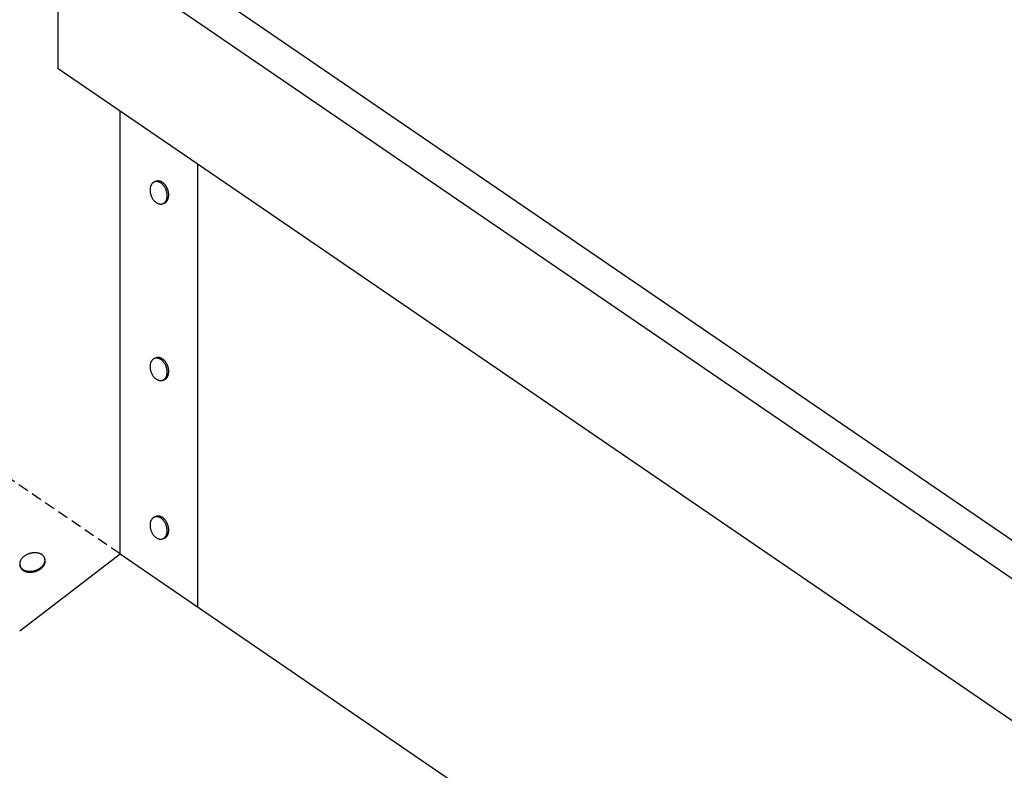
# Model space of a CAD drawing. Extents: x -609 to 991, y -493 to 1355.
# Drawn here: x -360 to -67, y 160 to 384 of the extents above; entities that cross this region are included whole.
import ezdxf

# ---------------------------------------------------------------- set-up
doc = ezdxf.new("R2010")
doc.units = 0
doc.header["$LTSCALE"] = 0.5
doc.linetypes.add('COMM-19_PENETRATION_SQUAR$', pattern=[9.525, 6.35, -3.175])
doc.layers.get('0').update_dxf_attribs({"linetype": 'CONTINUOUS'})

msp = doc.modelspace()

# ---------------------------------------------------------------- linework, layer by layer
at = {"linetype": 'CONTINUOUS', "extrusion": (0, 0.819152, 0.573576)}
for p, q in [((-348.85, 369.43), (-348.85, 411.88)), ((-348.85, 411.88), (-1.58, 174.51)), ((-330.44, 410.77), (0.9, 184.28)), ((-1.88, 132.26), (-348.85, 369.43)), ((-330.44, 224.73), (-330.44, 356.85)), ((-307.26, 208.88), (-307.26, 341)), ((-360.37, 201.75), (-330.44, 224.73)), ((-352.8, 223.1), (-352.88, 223.37)), ((-330.44, 224.73), (-35.84, 23.35)), ((-360.22, 220.99), (-360.29, 221.26))]:
    msp.add_line(p, q, dxfattribs=at)
at = {"linetype": 'CONTINUOUS', "extrusion": (-0.816335, -0.067878, 0.573576)}
for p, q in [((-319.68, 335.87), (-319.92, 335.79)), ((-317.23, 329.38), (-317.7, 329.2)), ((-319.68, 283.22), (-319.92, 283.13)), ((-317.23, 276.72), (-317.7, 276.55)), ((-319.68, 235.9), (-319.92, 235.81)), ((-317.23, 229.41), (-317.7, 229.23))]:
    msp.add_line(p, q, dxfattribs=at)
at = {"linetype": 'COMM-19_PENETRATION_SQUAR$'}
msp.add_line((-330.44, 224.73), (-478.73, 326.09), dxfattribs=at)
at = {"linetype": 'CONTINUOUS'}
for points in [[(-317.7, 329.2, 0), (-317.59, 329.25, 0), (-317.49, 329.3, 0), (-317.39, 329.36, 0), (-317.29, 329.43, 0), (-317.19, 329.5, 0), (-317.11, 329.59, 0), (-317.02, 329.68, 0), (-316.94, 329.77, 0), (-316.86, 329.88, 0), (-316.79, 329.98, 0), (-316.72, 330.1, 0), (-316.66, 330.22, 0), (-316.61, 330.35, 0), (-316.56, 330.48, 0), (-316.51, 330.61, 0), (-316.48, 330.75, 0), (-316.44, 330.89, 0), (-316.42, 331.04, 0), (-316.4, 331.19, 0), (-316.38, 331.35, 0), (-316.38, 331.5, 0), (-316.37, 331.66, 0), (-316.38, 331.82, 0), (-316.39, 331.99, 0), (-316.4, 332.15, 0), (-316.43, 332.32, 0), (-316.45, 332.48, 0), (-316.49, 332.64, 0), (-316.53, 332.81, 0), (-316.58, 332.97, 0), (-316.63, 333.13, 0), (-316.69, 333.3, 0), (-316.75, 333.45, 0), (-316.82, 333.61, 0), (-316.89, 333.76, 0), (-316.97, 333.91, 0), (-317.05, 334.06, 0), (-317.14, 334.2, 0), (-317.23, 334.34, 0), (-317.32, 334.47, 0), (-317.42, 334.6, 0), (-317.53, 334.73, 0), (-317.63, 334.84, 0), (-317.74, 334.96, 0), (-317.86, 335.06, 0), (-317.97, 335.16, 0), (-318.09, 335.26, 0), (-318.21, 335.34, 0), (-318.33, 335.42, 0), (-318.45, 335.5, 0), (-318.57, 335.56, 0), (-318.7, 335.62, 0), (-318.82, 335.67, 0), (-318.95, 335.71, 0), (-319.07, 335.75, 0), (-319.2, 335.77, 0), (-319.32, 335.79, 0), (-319.45, 335.8, 0), (-319.57, 335.81, 0), (-319.69, 335.8, 0), (-319.81, 335.79, 0), (-319.93, 335.76, 0), (-320.04, 335.73, 0), (-320.15, 335.7, 0), (-320.26, 335.65, 0), (-320.37, 335.6, 0), (-320.47, 335.54, 0), (-320.56, 335.47, 0), (-320.66, 335.39, 0), (-320.75, 335.31, 0), (-320.83, 335.22, 0), (-320.92, 335.13, 0), (-320.99, 335.02, 0), (-321.06, 334.92, 0), (-321.13, 334.8, 0), (-321.19, 334.68, 0), (-321.25, 334.55, 0), (-321.3, 334.42, 0), (-321.34, 334.29, 0), (-321.38, 334.15, 0), (-321.41, 334, 0), (-321.44, 333.86, 0), (-321.46, 333.7, 0), (-321.47, 333.55, 0), (-321.48, 333.39, 0), (-321.48, 333.24, 0), (-321.48, 333.07, 0), (-321.47, 332.91, 0), (-321.45, 332.75, 0), (-321.43, 332.58, 0), (-321.4, 332.42, 0), (-321.36, 332.25, 0), (-321.32, 332.09, 0), (-321.28, 331.93, 0), (-321.23, 331.76, 0), (-321.17, 331.61, 0), (-321.11, 331.45, 0), (-321.04, 331.29, 0), (-320.96, 331.14, 0), (-320.89, 330.99, 0), (-320.8, 330.84, 0), (-320.72, 330.7, 0), (-320.62, 330.56, 0), (-320.53, 330.43, 0), (-320.43, 330.3, 0), (-320.33, 330.17, 0), (-320.22, 330.06, 0), (-320.11, 329.94, 0), (-320, 329.84, 0), (-319.88, 329.74, 0), (-319.76, 329.64, 0), (-319.65, 329.56, 0), (-319.52, 329.48, 0), (-319.4, 329.4, 0), (-319.28, 329.34, 0), (-319.15, 329.28, 0), (-319.03, 329.23, 0), (-318.9, 329.19, 0), (-318.78, 329.15, 0), (-318.65, 329.13, 0), (-318.53, 329.11, 0), (-318.41, 329.1, 0), (-318.28, 329.1, 0), (-318.16, 329.1, 0), (-318.05, 329.11, 0), (-317.93, 329.13, 0), (-317.81, 329.17, 0), (-317.7, 329.2, 0)], [(-317.12, 334.98, 0), (-317.14, 335, 0), (-317.16, 335.01, 0), (-317.18, 335.03, 0), (-317.19, 335.05, 0), (-317.21, 335.07, 0), (-317.23, 335.09, 0), (-317.25, 335.11, 0), (-317.27, 335.13, 0), (-317.29, 335.15, 0), (-317.31, 335.16, 0), (-317.32, 335.18, 0), (-317.34, 335.2, 0), (-317.36, 335.22, 0), (-317.38, 335.24, 0), (-317.4, 335.25, 0), (-317.42, 335.27, 0), (-317.44, 335.29, 0), (-317.46, 335.3, 0), (-317.48, 335.32, 0), (-317.5, 335.34, 0), (-317.51, 335.35, 0), (-317.54, 335.37, 0), (-317.55, 335.38, 0), (-317.57, 335.4, 0), (-317.59, 335.42, 0), (-317.61, 335.43, 0), (-317.63, 335.44, 0), (-317.65, 335.46, 0), (-317.67, 335.47, 0), (-317.69, 335.49, 0), (-317.71, 335.5, 0), (-317.73, 335.52, 0), (-317.75, 335.53, 0), (-317.77, 335.55, 0), (-317.79, 335.56, 0), (-317.81, 335.57, 0), (-317.83, 335.58, 0), (-317.85, 335.6, 0), (-317.88, 335.61, 0), (-317.89, 335.62, 0), (-317.92, 335.63, 0), (-317.94, 335.65, 0), (-317.96, 335.66, 0), (-317.98, 335.67, 0), (-318, 335.68, 0), (-318.02, 335.69, 0), (-318.04, 335.7, 0), (-318.06, 335.71, 0), (-318.08, 335.73, 0), (-318.1, 335.74, 0), (-318.12, 335.75, 0), (-318.14, 335.76, 0), (-318.16, 335.77, 0), (-318.18, 335.78, 0), (-318.2, 335.79, 0), (-318.23, 335.8, 0), (-318.25, 335.8, 0), (-318.27, 335.81, 0), (-318.29, 335.82, 0), (-318.31, 335.83, 0), (-318.33, 335.84, 0), (-318.35, 335.85, 0), (-318.37, 335.85, 0), (-318.39, 335.86, 0), (-318.41, 335.87, 0), (-318.44, 335.87, 0), (-318.46, 335.88, 0), (-318.48, 335.89, 0), (-318.5, 335.89, 0), (-318.52, 335.9, 0), (-318.54, 335.91, 0), (-318.56, 335.91, 0), (-318.58, 335.92, 0), (-318.6, 335.92, 0), (-318.62, 335.93, 0), (-318.64, 335.93, 0), (-318.67, 335.94, 0), (-318.69, 335.94, 0), (-318.71, 335.95, 0), (-318.73, 335.95, 0), (-318.75, 335.95, 0), (-318.77, 335.96, 0), (-318.79, 335.96, 0), (-318.81, 335.96, 0), (-318.83, 335.97, 0), (-318.85, 335.97, 0), (-318.87, 335.97, 0), (-318.89, 335.97, 0), (-318.91, 335.98, 0), (-318.94, 335.98, 0), (-318.95, 335.98, 0), (-318.98, 335.98, 0), (-319, 335.98, 0), (-319.02, 335.98, 0), (-319.04, 335.98, 0), (-319.06, 335.98, 0), (-319.08, 335.98, 0), (-319.1, 335.98, 0), (-319.12, 335.98, 0), (-319.14, 335.98, 0), (-319.16, 335.98, 0), (-319.18, 335.98, 0), (-319.2, 335.98, 0), (-319.22, 335.98, 0), (-319.24, 335.98, 0), (-319.26, 335.97, 0), (-319.28, 335.97, 0), (-319.3, 335.97, 0), (-319.32, 335.97, 0), (-319.34, 335.96, 0), (-319.36, 335.96, 0), (-319.38, 335.96, 0), (-319.4, 335.95, 0), (-319.42, 335.95, 0), (-319.44, 335.94, 0), (-319.45, 335.94, 0), (-319.47, 335.94, 0), (-319.49, 335.93, 0), (-319.51, 335.93, 0), (-319.53, 335.92, 0), (-319.55, 335.92, 0), (-319.57, 335.91, 0), (-319.59, 335.91, 0), (-319.61, 335.9, 0), (-319.63, 335.89, 0), (-319.64, 335.89, 0), (-319.66, 335.88, 0), (-319.68, 335.87, 0)], [(-317.23, 329.38, 0), (-317.2, 329.39, 0), (-317.16, 329.41, 0), (-317.12, 329.43, 0), (-317.09, 329.44, 0), (-317.05, 329.46, 0), (-317.02, 329.48, 0), (-316.99, 329.5, 0), (-316.95, 329.52, 0), (-316.92, 329.54, 0), (-316.88, 329.56, 0), (-316.85, 329.58, 0), (-316.82, 329.61, 0), (-316.79, 329.63, 0), (-316.76, 329.66, 0), (-316.73, 329.68, 0), (-316.69, 329.71, 0), (-316.67, 329.74, 0), (-316.63, 329.76, 0), (-316.61, 329.79, 0), (-316.58, 329.82, 0), (-316.55, 329.85, 0), (-316.52, 329.88, 0), (-316.5, 329.92, 0), (-316.47, 329.95, 0), (-316.44, 329.98, 0), (-316.42, 330.02, 0), (-316.39, 330.05, 0), (-316.37, 330.09, 0), (-316.35, 330.12, 0), (-316.32, 330.16, 0), (-316.3, 330.2, 0), (-316.28, 330.24, 0), (-316.25, 330.27, 0), (-316.24, 330.31, 0), (-316.21, 330.35, 0), (-316.19, 330.39, 0), (-316.18, 330.44, 0), (-316.16, 330.48, 0), (-316.14, 330.52, 0), (-316.12, 330.56, 0), (-316.11, 330.61, 0), (-316.09, 330.65, 0), (-316.07, 330.69, 0), (-316.06, 330.74, 0), (-316.05, 330.79, 0), (-316.03, 330.83, 0), (-316.02, 330.88, 0), (-316.01, 330.93, 0), (-316, 330.97, 0), (-315.99, 331.02, 0), (-315.98, 331.07, 0), (-315.96, 331.12, 0), (-315.96, 331.17, 0), (-315.95, 331.22, 0), (-315.94, 331.27, 0), (-315.93, 331.32, 0), (-315.93, 331.37, 0), (-315.92, 331.42, 0), (-315.92, 331.47, 0), (-315.91, 331.52, 0), (-315.91, 331.57, 0), (-315.91, 331.63, 0), (-315.9, 331.68, 0), (-315.9, 331.73, 0), (-315.9, 331.78, 0), (-315.9, 331.84, 0), (-315.9, 331.89, 0), (-315.9, 331.94, 0), (-315.91, 332, 0), (-315.91, 332.05, 0), (-315.91, 332.11, 0), (-315.92, 332.16, 0), (-315.92, 332.21, 0), (-315.93, 332.27, 0), (-315.93, 332.32, 0), (-315.94, 332.38, 0), (-315.95, 332.43, 0), (-315.96, 332.49, 0), (-315.96, 332.54, 0), (-315.97, 332.6, 0), (-315.98, 332.65, 0), (-316, 332.71, 0), (-316.01, 332.76, 0), (-316.02, 332.82, 0), (-316.03, 332.87, 0), (-316.05, 332.93, 0), (-316.06, 332.98, 0), (-316.07, 333.04, 0), (-316.09, 333.09, 0), (-316.1, 333.14, 0), (-316.12, 333.2, 0), (-316.14, 333.25, 0), (-316.16, 333.31, 0), (-316.17, 333.36, 0), (-316.19, 333.41, 0), (-316.21, 333.47, 0), (-316.23, 333.52, 0), (-316.25, 333.57, 0), (-316.28, 333.62, 0), (-316.3, 333.68, 0), (-316.32, 333.73, 0), (-316.34, 333.78, 0), (-316.37, 333.83, 0), (-316.39, 333.88, 0), (-316.42, 333.93, 0), (-316.44, 333.98, 0), (-316.47, 334.03, 0), (-316.49, 334.08, 0), (-316.52, 334.13, 0), (-316.55, 334.18, 0), (-316.58, 334.23, 0), (-316.61, 334.28, 0), (-316.63, 334.32, 0), (-316.66, 334.37, 0), (-316.69, 334.42, 0), (-316.72, 334.46, 0), (-316.75, 334.51, 0), (-316.79, 334.56, 0), (-316.82, 334.6, 0), (-316.85, 334.64, 0), (-316.88, 334.69, 0), (-316.92, 334.73, 0), (-316.95, 334.77, 0), (-316.98, 334.81, 0), (-317.02, 334.86, 0), (-317.05, 334.9, 0), (-317.09, 334.94, 0), (-317.12, 334.98, 0)], [(-317.7, 276.55, 0), (-317.59, 276.59, 0), (-317.49, 276.64, 0), (-317.39, 276.7, 0), (-317.29, 276.77, 0), (-317.19, 276.85, 0), (-317.11, 276.93, 0), (-317.02, 277.02, 0), (-316.94, 277.12, 0), (-316.86, 277.22, 0), (-316.79, 277.33, 0), (-316.72, 277.44, 0), (-316.66, 277.56, 0), (-316.61, 277.69, 0), (-316.56, 277.82, 0), (-316.51, 277.95, 0), (-316.48, 278.1, 0), (-316.44, 278.24, 0), (-316.42, 278.39, 0), (-316.4, 278.54, 0), (-316.38, 278.69, 0), (-316.38, 278.85, 0), (-316.37, 279.01, 0), (-316.38, 279.17, 0), (-316.39, 279.33, 0), (-316.4, 279.5, 0), (-316.43, 279.66, 0), (-316.45, 279.82, 0), (-316.49, 279.99, 0), (-316.53, 280.15, 0), (-316.58, 280.32, 0), (-316.63, 280.48, 0), (-316.69, 280.64, 0), (-316.75, 280.8, 0), (-316.82, 280.95, 0), (-316.89, 281.11, 0), (-316.97, 281.25, 0), (-317.05, 281.4, 0), (-317.14, 281.54, 0), (-317.23, 281.68, 0), (-317.32, 281.82, 0), (-317.42, 281.94, 0), (-317.53, 282.07, 0), (-317.63, 282.19, 0), (-317.74, 282.3, 0), (-317.86, 282.41, 0), (-317.97, 282.51, 0), (-318.09, 282.6, 0), (-318.21, 282.69, 0), (-318.33, 282.77, 0), (-318.45, 282.84, 0), (-318.57, 282.9, 0), (-318.7, 282.96, 0), (-318.82, 283.01, 0), (-318.95, 283.06, 0), (-319.07, 283.09, 0), (-319.2, 283.12, 0), (-319.32, 283.13, 0), (-319.45, 283.15, 0), (-319.57, 283.15, 0), (-319.69, 283.14, 0), (-319.81, 283.13, 0), (-319.93, 283.11, 0), (-320.04, 283.08, 0), (-320.15, 283.04, 0), (-320.26, 283, 0), (-320.37, 282.94, 0), (-320.47, 282.88, 0), (-320.56, 282.81, 0), (-320.66, 282.74, 0), (-320.75, 282.65, 0), (-320.83, 282.57, 0), (-320.92, 282.47, 0), (-320.99, 282.37, 0), (-321.06, 282.26, 0), (-321.13, 282.14, 0), (-321.19, 282.02, 0), (-321.25, 281.9, 0), (-321.3, 281.77, 0), (-321.34, 281.63, 0), (-321.38, 281.49, 0), (-321.41, 281.35, 0), (-321.44, 281.2, 0), (-321.46, 281.05, 0), (-321.47, 280.89, 0), (-321.48, 280.74, 0), (-321.48, 280.58, 0), (-321.48, 280.42, 0), (-321.47, 280.25, 0), (-321.45, 280.09, 0), (-321.43, 279.93, 0), (-321.4, 279.76, 0), (-321.36, 279.6, 0), (-321.32, 279.43, 0), (-321.28, 279.27, 0), (-321.23, 279.11, 0), (-321.17, 278.95, 0), (-321.11, 278.79, 0), (-321.04, 278.63, 0), (-320.96, 278.48, 0), (-320.89, 278.33, 0), (-320.8, 278.18, 0), (-320.72, 278.04, 0), (-320.62, 277.9, 0), (-320.53, 277.77, 0), (-320.43, 277.64, 0), (-320.33, 277.52, 0), (-320.22, 277.4, 0), (-320.11, 277.29, 0), (-320, 277.18, 0), (-319.88, 277.08, 0), (-319.76, 276.99, 0), (-319.65, 276.9, 0), (-319.52, 276.82, 0), (-319.4, 276.75, 0), (-319.28, 276.68, 0), (-319.15, 276.62, 0), (-319.03, 276.57, 0), (-318.9, 276.53, 0), (-318.78, 276.5, 0), (-318.65, 276.47, 0), (-318.53, 276.45, 0), (-318.41, 276.44, 0), (-318.28, 276.44, 0), (-318.16, 276.44, 0), (-318.05, 276.46, 0), (-317.93, 276.48, 0), (-317.81, 276.51, 0), (-317.7, 276.55, 0)], [(-317.12, 282.32, 0), (-317.14, 282.34, 0), (-317.16, 282.36, 0), (-317.18, 282.38, 0), (-317.19, 282.4, 0), (-317.21, 282.42, 0), (-317.23, 282.43, 0), (-317.25, 282.45, 0), (-317.27, 282.47, 0), (-317.29, 282.49, 0), (-317.31, 282.51, 0), (-317.32, 282.53, 0), (-317.34, 282.54, 0), (-317.36, 282.56, 0), (-317.38, 282.58, 0), (-317.4, 282.6, 0), (-317.42, 282.61, 0), (-317.44, 282.63, 0), (-317.46, 282.65, 0), (-317.48, 282.66, 0), (-317.5, 282.68, 0), (-317.51, 282.69, 0), (-317.54, 282.71, 0), (-317.55, 282.73, 0), (-317.57, 282.74, 0), (-317.59, 282.76, 0), (-317.61, 282.77, 0), (-317.63, 282.79, 0), (-317.65, 282.8, 0), (-317.67, 282.82, 0), (-317.69, 282.83, 0), (-317.71, 282.85, 0), (-317.73, 282.86, 0), (-317.75, 282.87, 0), (-317.77, 282.89, 0), (-317.79, 282.9, 0), (-317.81, 282.92, 0), (-317.83, 282.93, 0), (-317.85, 282.94, 0), (-317.88, 282.95, 0), (-317.89, 282.97, 0), (-317.92, 282.98, 0), (-317.94, 282.99, 0), (-317.96, 283, 0), (-317.98, 283.01, 0), (-318, 283.02, 0), (-318.02, 283.04, 0), (-318.04, 283.05, 0), (-318.06, 283.06, 0), (-318.08, 283.07, 0), (-318.1, 283.08, 0), (-318.12, 283.09, 0), (-318.14, 283.1, 0), (-318.16, 283.11, 0), (-318.18, 283.12, 0), (-318.2, 283.13, 0), (-318.23, 283.14, 0), (-318.25, 283.15, 0), (-318.27, 283.16, 0), (-318.29, 283.16, 0), (-318.31, 283.17, 0), (-318.33, 283.18, 0), (-318.35, 283.19, 0), (-318.37, 283.2, 0), (-318.39, 283.2, 0), (-318.41, 283.21, 0), (-318.44, 283.22, 0), (-318.46, 283.23, 0), (-318.48, 283.23, 0), (-318.5, 283.24, 0), (-318.52, 283.24, 0), (-318.54, 283.25, 0), (-318.56, 283.25, 0), (-318.58, 283.26, 0), (-318.6, 283.27, 0), (-318.62, 283.27, 0), (-318.64, 283.28, 0), (-318.67, 283.28, 0), (-318.69, 283.29, 0), (-318.71, 283.29, 0), (-318.73, 283.29, 0), (-318.75, 283.3, 0), (-318.77, 283.3, 0), (-318.79, 283.3, 0), (-318.81, 283.31, 0), (-318.83, 283.31, 0), (-318.85, 283.31, 0), (-318.87, 283.31, 0), (-318.89, 283.32, 0), (-318.91, 283.32, 0), (-318.94, 283.32, 0), (-318.95, 283.32, 0), (-318.98, 283.32, 0), (-319, 283.32, 0), (-319.02, 283.32, 0), (-319.04, 283.32, 0), (-319.06, 283.32, 0), (-319.08, 283.32, 0), (-319.1, 283.32, 0), (-319.12, 283.32, 0), (-319.14, 283.32, 0), (-319.16, 283.32, 0), (-319.18, 283.32, 0), (-319.2, 283.32, 0), (-319.22, 283.32, 0), (-319.24, 283.32, 0), (-319.26, 283.32, 0), (-319.28, 283.31, 0), (-319.3, 283.31, 0), (-319.32, 283.31, 0), (-319.34, 283.31, 0), (-319.36, 283.3, 0), (-319.38, 283.3, 0), (-319.4, 283.3, 0), (-319.42, 283.29, 0), (-319.44, 283.29, 0), (-319.45, 283.29, 0), (-319.47, 283.28, 0), (-319.49, 283.28, 0), (-319.51, 283.27, 0), (-319.53, 283.27, 0), (-319.55, 283.26, 0), (-319.57, 283.25, 0), (-319.59, 283.25, 0), (-319.61, 283.24, 0), (-319.63, 283.24, 0), (-319.64, 283.23, 0), (-319.66, 283.22, 0), (-319.68, 283.22, 0)], [(-317.23, 276.72, 0), (-317.2, 276.74, 0), (-317.16, 276.75, 0), (-317.12, 276.77, 0), (-317.09, 276.79, 0), (-317.05, 276.8, 0), (-317.02, 276.82, 0), (-316.99, 276.84, 0), (-316.95, 276.86, 0), (-316.92, 276.88, 0), (-316.88, 276.9, 0), (-316.85, 276.93, 0), (-316.82, 276.95, 0), (-316.79, 276.97, 0), (-316.76, 277, 0), (-316.73, 277.02, 0), (-316.69, 277.05, 0), (-316.67, 277.08, 0), (-316.63, 277.11, 0), (-316.61, 277.14, 0), (-316.58, 277.17, 0), (-316.55, 277.2, 0), (-316.52, 277.23, 0), (-316.5, 277.26, 0), (-316.47, 277.29, 0), (-316.44, 277.33, 0), (-316.42, 277.36, 0), (-316.39, 277.39, 0), (-316.37, 277.43, 0), (-316.35, 277.47, 0), (-316.32, 277.5, 0), (-316.3, 277.54, 0), (-316.28, 277.58, 0), (-316.25, 277.62, 0), (-316.24, 277.66, 0), (-316.21, 277.7, 0), (-316.19, 277.74, 0), (-316.18, 277.78, 0), (-316.16, 277.82, 0), (-316.14, 277.86, 0), (-316.12, 277.91, 0), (-316.11, 277.95, 0), (-316.09, 277.99, 0), (-316.07, 278.04, 0), (-316.06, 278.08, 0), (-316.05, 278.13, 0), (-316.03, 278.18, 0), (-316.02, 278.22, 0), (-316.01, 278.27, 0), (-316, 278.32, 0), (-315.99, 278.36, 0), (-315.98, 278.41, 0), (-315.96, 278.46, 0), (-315.96, 278.51, 0), (-315.95, 278.56, 0), (-315.94, 278.61, 0), (-315.93, 278.66, 0), (-315.93, 278.71, 0), (-315.92, 278.76, 0), (-315.92, 278.81, 0), (-315.91, 278.87, 0), (-315.91, 278.92, 0), (-315.91, 278.97, 0), (-315.9, 279.02, 0), (-315.9, 279.07, 0), (-315.9, 279.13, 0), (-315.9, 279.18, 0), (-315.9, 279.23, 0), (-315.9, 279.29, 0), (-315.91, 279.34, 0), (-315.91, 279.39, 0), (-315.91, 279.45, 0), (-315.92, 279.5, 0), (-315.92, 279.56, 0), (-315.93, 279.61, 0), (-315.93, 279.67, 0), (-315.94, 279.72, 0), (-315.95, 279.78, 0), (-315.96, 279.83, 0), (-315.96, 279.89, 0), (-315.97, 279.94, 0), (-315.98, 280, 0), (-316, 280.05, 0), (-316.01, 280.11, 0), (-316.02, 280.16, 0), (-316.03, 280.21, 0), (-316.05, 280.27, 0), (-316.06, 280.32, 0), (-316.07, 280.38, 0), (-316.09, 280.43, 0), (-316.1, 280.49, 0), (-316.12, 280.54, 0), (-316.14, 280.6, 0), (-316.16, 280.65, 0), (-316.17, 280.7, 0), (-316.19, 280.76, 0), (-316.21, 280.81, 0), (-316.23, 280.86, 0), (-316.25, 280.92, 0), (-316.28, 280.97, 0), (-316.3, 281.02, 0), (-316.32, 281.07, 0), (-316.34, 281.12, 0), (-316.37, 281.17, 0), (-316.39, 281.23, 0), (-316.42, 281.28, 0), (-316.44, 281.33, 0), (-316.47, 281.38, 0), (-316.49, 281.43, 0), (-316.52, 281.48, 0), (-316.55, 281.52, 0), (-316.58, 281.57, 0), (-316.61, 281.62, 0), (-316.63, 281.67, 0), (-316.66, 281.71, 0), (-316.69, 281.76, 0), (-316.72, 281.81, 0), (-316.75, 281.85, 0), (-316.79, 281.9, 0), (-316.82, 281.94, 0), (-316.85, 281.99, 0), (-316.88, 282.03, 0), (-316.92, 282.07, 0), (-316.95, 282.12, 0), (-316.98, 282.16, 0), (-317.02, 282.2, 0), (-317.05, 282.24, 0), (-317.09, 282.28, 0), (-317.12, 282.32, 0)], [(-317.7, 229.23, 0), (-317.59, 229.28, 0), (-317.49, 229.33, 0), (-317.39, 229.39, 0), (-317.29, 229.46, 0), (-317.19, 229.53, 0), (-317.11, 229.62, 0), (-317.02, 229.7, 0), (-316.94, 229.8, 0), (-316.86, 229.9, 0), (-316.79, 230.01, 0), (-316.72, 230.13, 0), (-316.66, 230.25, 0), (-316.61, 230.37, 0), (-316.56, 230.5, 0), (-316.51, 230.64, 0), (-316.48, 230.78, 0), (-316.44, 230.92, 0), (-316.42, 231.07, 0), (-316.4, 231.22, 0), (-316.38, 231.38, 0), (-316.38, 231.53, 0), (-316.37, 231.69, 0), (-316.38, 231.85, 0), (-316.39, 232.01, 0), (-316.4, 232.18, 0), (-316.43, 232.34, 0), (-316.45, 232.51, 0), (-316.49, 232.67, 0), (-316.53, 232.84, 0), (-316.58, 233, 0), (-316.63, 233.16, 0), (-316.69, 233.32, 0), (-316.75, 233.48, 0), (-316.82, 233.64, 0), (-316.89, 233.79, 0), (-316.97, 233.94, 0), (-317.05, 234.09, 0), (-317.14, 234.23, 0), (-317.23, 234.37, 0), (-317.32, 234.5, 0), (-317.42, 234.63, 0), (-317.53, 234.75, 0), (-317.63, 234.87, 0), (-317.74, 234.98, 0), (-317.86, 235.09, 0), (-317.97, 235.19, 0), (-318.09, 235.28, 0), (-318.21, 235.37, 0), (-318.33, 235.45, 0), (-318.45, 235.52, 0), (-318.57, 235.59, 0), (-318.7, 235.65, 0), (-318.82, 235.7, 0), (-318.95, 235.74, 0), (-319.07, 235.77, 0), (-319.2, 235.8, 0), (-319.32, 235.82, 0), (-319.45, 235.83, 0), (-319.57, 235.83, 0), (-319.69, 235.83, 0), (-319.81, 235.81, 0), (-319.93, 235.79, 0), (-320.04, 235.76, 0), (-320.15, 235.72, 0), (-320.26, 235.68, 0), (-320.37, 235.62, 0), (-320.47, 235.56, 0), (-320.56, 235.5, 0), (-320.66, 235.42, 0), (-320.75, 235.34, 0), (-320.83, 235.25, 0), (-320.92, 235.15, 0), (-320.99, 235.05, 0), (-321.06, 234.94, 0), (-321.13, 234.83, 0), (-321.19, 234.71, 0), (-321.25, 234.58, 0), (-321.3, 234.45, 0), (-321.34, 234.31, 0), (-321.38, 234.18, 0), (-321.41, 234.03, 0), (-321.44, 233.88, 0), (-321.46, 233.73, 0), (-321.47, 233.58, 0), (-321.48, 233.42, 0), (-321.48, 233.26, 0), (-321.48, 233.1, 0), (-321.47, 232.94, 0), (-321.45, 232.78, 0), (-321.43, 232.61, 0), (-321.4, 232.45, 0), (-321.36, 232.28, 0), (-321.32, 232.12, 0), (-321.28, 231.95, 0), (-321.23, 231.79, 0), (-321.17, 231.63, 0), (-321.11, 231.47, 0), (-321.04, 231.32, 0), (-320.96, 231.16, 0), (-320.89, 231.01, 0), (-320.8, 230.87, 0), (-320.72, 230.72, 0), (-320.62, 230.59, 0), (-320.53, 230.45, 0), (-320.43, 230.32, 0), (-320.33, 230.2, 0), (-320.22, 230.08, 0), (-320.11, 229.97, 0), (-320, 229.86, 0), (-319.88, 229.76, 0), (-319.76, 229.67, 0), (-319.65, 229.58, 0), (-319.52, 229.5, 0), (-319.4, 229.43, 0), (-319.28, 229.37, 0), (-319.15, 229.31, 0), (-319.03, 229.26, 0), (-318.9, 229.22, 0), (-318.78, 229.18, 0), (-318.65, 229.15, 0), (-318.53, 229.13, 0), (-318.41, 229.12, 0), (-318.28, 229.12, 0), (-318.16, 229.13, 0), (-318.05, 229.14, 0), (-317.93, 229.16, 0), (-317.81, 229.19, 0), (-317.7, 229.23, 0)], [(-317.12, 235, 0), (-317.14, 235.02, 0), (-317.16, 235.04, 0), (-317.18, 235.06, 0), (-317.19, 235.08, 0), (-317.21, 235.1, 0), (-317.23, 235.12, 0), (-317.25, 235.14, 0), (-317.27, 235.16, 0), (-317.29, 235.17, 0), (-317.31, 235.19, 0), (-317.32, 235.21, 0), (-317.34, 235.23, 0), (-317.36, 235.25, 0), (-317.38, 235.26, 0), (-317.4, 235.28, 0), (-317.42, 235.3, 0), (-317.44, 235.31, 0), (-317.46, 235.33, 0), (-317.48, 235.35, 0), (-317.5, 235.36, 0), (-317.51, 235.38, 0), (-317.54, 235.4, 0), (-317.55, 235.41, 0), (-317.57, 235.43, 0), (-317.59, 235.44, 0), (-317.61, 235.46, 0), (-317.63, 235.47, 0), (-317.65, 235.49, 0), (-317.67, 235.5, 0), (-317.69, 235.52, 0), (-317.71, 235.53, 0), (-317.73, 235.54, 0), (-317.75, 235.56, 0), (-317.77, 235.57, 0), (-317.79, 235.59, 0), (-317.81, 235.6, 0), (-317.83, 235.61, 0), (-317.85, 235.62, 0), (-317.88, 235.64, 0), (-317.89, 235.65, 0), (-317.92, 235.66, 0), (-317.94, 235.67, 0), (-317.96, 235.69, 0), (-317.98, 235.7, 0), (-318, 235.71, 0), (-318.02, 235.72, 0), (-318.04, 235.73, 0), (-318.06, 235.74, 0), (-318.08, 235.75, 0), (-318.1, 235.76, 0), (-318.12, 235.77, 0), (-318.14, 235.78, 0), (-318.16, 235.79, 0), (-318.18, 235.8, 0), (-318.2, 235.81, 0), (-318.23, 235.82, 0), (-318.25, 235.83, 0), (-318.27, 235.84, 0), (-318.29, 235.85, 0), (-318.31, 235.86, 0), (-318.33, 235.86, 0), (-318.35, 235.87, 0), (-318.37, 235.88, 0), (-318.39, 235.89, 0), (-318.41, 235.9, 0), (-318.44, 235.9, 0), (-318.46, 235.91, 0), (-318.48, 235.91, 0), (-318.5, 235.92, 0), (-318.52, 235.93, 0), (-318.54, 235.93, 0), (-318.56, 235.94, 0), (-318.58, 235.94, 0), (-318.6, 235.95, 0), (-318.62, 235.96, 0), (-318.64, 235.96, 0), (-318.67, 235.96, 0), (-318.69, 235.97, 0), (-318.71, 235.97, 0), (-318.73, 235.98, 0), (-318.75, 235.98, 0), (-318.77, 235.98, 0), (-318.79, 235.99, 0), (-318.81, 235.99, 0), (-318.83, 235.99, 0), (-318.85, 236, 0), (-318.87, 236, 0), (-318.89, 236, 0), (-318.91, 236, 0), (-318.94, 236, 0), (-318.95, 236, 0), (-318.98, 236.01, 0), (-319, 236.01, 0), (-319.02, 236.01, 0), (-319.04, 236.01, 0), (-319.06, 236.01, 0), (-319.08, 236.01, 0), (-319.1, 236.01, 0), (-319.12, 236.01, 0), (-319.14, 236.01, 0), (-319.16, 236.01, 0), (-319.18, 236.01, 0), (-319.2, 236, 0), (-319.22, 236, 0), (-319.24, 236, 0), (-319.26, 236, 0), (-319.28, 236, 0), (-319.3, 236, 0), (-319.32, 235.99, 0), (-319.34, 235.99, 0), (-319.36, 235.99, 0), (-319.38, 235.98, 0), (-319.4, 235.98, 0), (-319.42, 235.98, 0), (-319.44, 235.97, 0), (-319.45, 235.97, 0), (-319.47, 235.96, 0), (-319.49, 235.96, 0), (-319.51, 235.95, 0), (-319.53, 235.95, 0), (-319.55, 235.94, 0), (-319.57, 235.94, 0), (-319.59, 235.93, 0), (-319.61, 235.93, 0), (-319.63, 235.92, 0), (-319.64, 235.91, 0), (-319.66, 235.91, 0), (-319.68, 235.9, 0)], [(-317.23, 229.41, 0), (-317.2, 229.42, 0), (-317.16, 229.44, 0), (-317.12, 229.45, 0), (-317.09, 229.47, 0), (-317.05, 229.49, 0), (-317.02, 229.5, 0), (-316.99, 229.53, 0), (-316.95, 229.54, 0), (-316.92, 229.57, 0), (-316.88, 229.59, 0), (-316.85, 229.61, 0), (-316.82, 229.63, 0), (-316.79, 229.66, 0), (-316.76, 229.68, 0), (-316.73, 229.71, 0), (-316.69, 229.74, 0), (-316.67, 229.76, 0), (-316.63, 229.79, 0), (-316.61, 229.82, 0), (-316.58, 229.85, 0), (-316.55, 229.88, 0), (-316.52, 229.91, 0), (-316.5, 229.94, 0), (-316.47, 229.98, 0), (-316.44, 230.01, 0), (-316.42, 230.04, 0), (-316.39, 230.08, 0), (-316.37, 230.11, 0), (-316.35, 230.15, 0), (-316.32, 230.19, 0), (-316.3, 230.22, 0), (-316.28, 230.26, 0), (-316.25, 230.3, 0), (-316.24, 230.34, 0), (-316.21, 230.38, 0), (-316.19, 230.42, 0), (-316.18, 230.46, 0), (-316.16, 230.5, 0), (-316.14, 230.55, 0), (-316.12, 230.59, 0), (-316.11, 230.63, 0), (-316.09, 230.68, 0), (-316.07, 230.72, 0), (-316.06, 230.77, 0), (-316.05, 230.81, 0), (-316.03, 230.86, 0), (-316.02, 230.91, 0), (-316.01, 230.95, 0), (-316, 231, 0), (-315.99, 231.05, 0), (-315.98, 231.1, 0), (-315.96, 231.15, 0), (-315.96, 231.19, 0), (-315.95, 231.24, 0), (-315.94, 231.29, 0), (-315.93, 231.34, 0), (-315.93, 231.4, 0), (-315.92, 231.45, 0), (-315.92, 231.5, 0), (-315.91, 231.55, 0), (-315.91, 231.6, 0), (-315.91, 231.65, 0), (-315.9, 231.71, 0), (-315.9, 231.76, 0), (-315.9, 231.81, 0), (-315.9, 231.86, 0), (-315.9, 231.92, 0), (-315.9, 231.97, 0), (-315.91, 232.03, 0), (-315.91, 232.08, 0), (-315.91, 232.13, 0), (-315.92, 232.19, 0), (-315.92, 232.24, 0), (-315.93, 232.3, 0), (-315.93, 232.35, 0), (-315.94, 232.41, 0), (-315.95, 232.46, 0), (-315.96, 232.51, 0), (-315.96, 232.57, 0), (-315.97, 232.62, 0), (-315.98, 232.68, 0), (-316, 232.73, 0), (-316.01, 232.79, 0), (-316.02, 232.84, 0), (-316.03, 232.9, 0), (-316.05, 232.95, 0), (-316.06, 233.01, 0), (-316.07, 233.06, 0), (-316.09, 233.12, 0), (-316.1, 233.17, 0), (-316.12, 233.22, 0), (-316.14, 233.28, 0), (-316.16, 233.33, 0), (-316.17, 233.39, 0), (-316.19, 233.44, 0), (-316.21, 233.49, 0), (-316.23, 233.55, 0), (-316.25, 233.6, 0), (-316.28, 233.65, 0), (-316.3, 233.7, 0), (-316.32, 233.75, 0), (-316.34, 233.81, 0), (-316.37, 233.86, 0), (-316.39, 233.91, 0), (-316.42, 233.96, 0), (-316.44, 234.01, 0), (-316.47, 234.06, 0), (-316.49, 234.11, 0), (-316.52, 234.16, 0), (-316.55, 234.21, 0), (-316.58, 234.26, 0), (-316.61, 234.3, 0), (-316.63, 234.35, 0), (-316.66, 234.4, 0), (-316.69, 234.44, 0), (-316.72, 234.49, 0), (-316.75, 234.54, 0), (-316.79, 234.58, 0), (-316.82, 234.63, 0), (-316.85, 234.67, 0), (-316.88, 234.71, 0), (-316.92, 234.76, 0), (-316.95, 234.8, 0), (-316.98, 234.84, 0), (-317.02, 234.88, 0), (-317.05, 234.92, 0), (-317.09, 234.96, 0), (-317.12, 235, 0)], [(-360.29, 221.26, 0), (-360.25, 221.13, 0), (-360.2, 221.01, 0), (-360.15, 220.89, 0), (-360.08, 220.78, 0), (-360, 220.67, 0), (-359.92, 220.56, 0), (-359.83, 220.46, 0), (-359.73, 220.36, 0), (-359.63, 220.26, 0), (-359.51, 220.18, 0), (-359.39, 220.09, 0), (-359.26, 220.01, 0), (-359.13, 219.94, 0), (-358.99, 219.87, 0), (-358.84, 219.81, 0), (-358.69, 219.76, 0), (-358.54, 219.71, 0), (-358.37, 219.66, 0), (-358.21, 219.63, 0), (-358.04, 219.6, 0), (-357.87, 219.57, 0), (-357.69, 219.56, 0), (-357.51, 219.55, 0), (-357.33, 219.54, 0), (-357.15, 219.55, 0), (-356.96, 219.56, 0), (-356.78, 219.57, 0), (-356.59, 219.6, 0), (-356.41, 219.63, 0), (-356.22, 219.66, 0), (-356.04, 219.71, 0), (-355.86, 219.75, 0), (-355.68, 219.81, 0), (-355.5, 219.87, 0), (-355.32, 219.94, 0), (-355.15, 220.01, 0), (-354.98, 220.09, 0), (-354.81, 220.17, 0), (-354.65, 220.26, 0), (-354.49, 220.35, 0), (-354.34, 220.45, 0), (-354.19, 220.55, 0), (-354.05, 220.66, 0), (-353.92, 220.77, 0), (-353.79, 220.89, 0), (-353.67, 221, 0), (-353.56, 221.13, 0), (-353.45, 221.25, 0), (-353.35, 221.38, 0), (-353.26, 221.51, 0), (-353.17, 221.64, 0), (-353.1, 221.77, 0), (-353.03, 221.9, 0), (-352.97, 222.04, 0), (-352.92, 222.17, 0), (-352.88, 222.31, 0), (-352.85, 222.45, 0), (-352.83, 222.58, 0), (-352.81, 222.72, 0), (-352.81, 222.85, 0), (-352.81, 222.98, 0), (-352.82, 223.11, 0), (-352.85, 223.24, 0), (-352.88, 223.37, 0), (-352.92, 223.49, 0), (-352.97, 223.62, 0), (-353.02, 223.73, 0), (-353.09, 223.85, 0), (-353.17, 223.96, 0), (-353.25, 224.07, 0), (-353.34, 224.17, 0), (-353.44, 224.27, 0), (-353.55, 224.36, 0), (-353.66, 224.45, 0), (-353.78, 224.54, 0), (-353.91, 224.61, 0), (-354.04, 224.69, 0), (-354.18, 224.75, 0), (-354.33, 224.81, 0), (-354.48, 224.87, 0), (-354.64, 224.92, 0), (-354.8, 224.96, 0), (-354.96, 225, 0), (-355.13, 225.03, 0), (-355.31, 225.05, 0), (-355.48, 225.07, 0), (-355.66, 225.08, 0), (-355.84, 225.08, 0), (-356.02, 225.08, 0), (-356.21, 225.07, 0), (-356.39, 225.05, 0), (-356.58, 225.03, 0), (-356.76, 225, 0), (-356.95, 224.96, 0), (-357.13, 224.92, 0), (-357.31, 224.87, 0), (-357.5, 224.82, 0), (-357.68, 224.76, 0), (-357.85, 224.69, 0), (-358.02, 224.62, 0), (-358.19, 224.54, 0), (-358.36, 224.46, 0), (-358.52, 224.37, 0), (-358.68, 224.27, 0), (-358.83, 224.18, 0), (-358.98, 224.07, 0), (-359.12, 223.97, 0), (-359.25, 223.85, 0), (-359.38, 223.74, 0), (-359.5, 223.62, 0), (-359.62, 223.5, 0), (-359.72, 223.38, 0), (-359.82, 223.25, 0), (-359.92, 223.12, 0), (-360, 222.99, 0), (-360.07, 222.86, 0), (-360.14, 222.72, 0), (-360.2, 222.59, 0), (-360.25, 222.45, 0), (-360.29, 222.32, 0), (-360.32, 222.18, 0), (-360.35, 222.05, 0), (-360.36, 221.91, 0), (-360.37, 221.78, 0), (-360.36, 221.64, 0), (-360.35, 221.51, 0), (-360.32, 221.38, 0), (-360.29, 221.26, 0)], [(-360.22, 220.99, 0), (-360.2, 220.95, 0), (-360.19, 220.91, 0), (-360.18, 220.87, 0), (-360.16, 220.82, 0), (-360.14, 220.78, 0), (-360.13, 220.74, 0), (-360.11, 220.7, 0), (-360.09, 220.66, 0), (-360.07, 220.62, 0), (-360.05, 220.59, 0), (-360.03, 220.55, 0), (-360, 220.51, 0), (-359.98, 220.47, 0), (-359.95, 220.44, 0), (-359.93, 220.4, 0), (-359.9, 220.36, 0), (-359.88, 220.33, 0), (-359.85, 220.29, 0), (-359.82, 220.26, 0), (-359.79, 220.22, 0), (-359.76, 220.19, 0), (-359.72, 220.16, 0), (-359.69, 220.12, 0), (-359.66, 220.09, 0), (-359.62, 220.06, 0), (-359.59, 220.03, 0), (-359.55, 220, 0), (-359.51, 219.97, 0), (-359.48, 219.94, 0), (-359.44, 219.91, 0), (-359.4, 219.88, 0), (-359.36, 219.85, 0), (-359.32, 219.82, 0), (-359.27, 219.8, 0), (-359.23, 219.77, 0), (-359.19, 219.75, 0), (-359.14, 219.72, 0), (-359.1, 219.7, 0), (-359.06, 219.67, 0), (-359.01, 219.65, 0), (-358.96, 219.63, 0), (-358.92, 219.61, 0), (-358.87, 219.59, 0), (-358.82, 219.56, 0), (-358.77, 219.54, 0), (-358.72, 219.53, 0), (-358.67, 219.51, 0), (-358.62, 219.49, 0), (-358.57, 219.47, 0), (-358.51, 219.46, 0), (-358.46, 219.44, 0), (-358.41, 219.43, 0), (-358.36, 219.41, 0), (-358.3, 219.4, 0), (-358.25, 219.38, 0), (-358.19, 219.37, 0), (-358.14, 219.36, 0), (-358.08, 219.35, 0), (-358.02, 219.34, 0), (-357.97, 219.33, 0), (-357.91, 219.32, 0), (-357.85, 219.31, 0), (-357.79, 219.31, 0), (-357.74, 219.3, 0), (-357.68, 219.29, 0), (-357.62, 219.29, 0), (-357.56, 219.29, 0), (-357.5, 219.28, 0), (-357.44, 219.28, 0), (-357.38, 219.28, 0), (-357.32, 219.28, 0), (-357.26, 219.28, 0), (-357.2, 219.28, 0), (-357.14, 219.28, 0), (-357.08, 219.28, 0), (-357.02, 219.28, 0), (-356.95, 219.28, 0), (-356.89, 219.29, 0), (-356.83, 219.29, 0), (-356.77, 219.3, 0), (-356.71, 219.31, 0), (-356.65, 219.31, 0), (-356.58, 219.32, 0), (-356.52, 219.33, 0), (-356.46, 219.34, 0), (-356.4, 219.35, 0), (-356.34, 219.36, 0), (-356.28, 219.37, 0), (-356.21, 219.38, 0), (-356.15, 219.39, 0), (-356.09, 219.41, 0), (-356.03, 219.42, 0), (-355.97, 219.44, 0), (-355.91, 219.45, 0), (-355.85, 219.47, 0), (-355.79, 219.48, 0), (-355.73, 219.5, 0), (-355.67, 219.52, 0), (-355.61, 219.54, 0), (-355.55, 219.56, 0), (-355.49, 219.58, 0), (-355.43, 219.6, 0), (-355.37, 219.62, 0), (-355.31, 219.64, 0), (-355.25, 219.66, 0), (-355.19, 219.69, 0), (-355.13, 219.71, 0), (-355.08, 219.74, 0), (-355.02, 219.76, 0), (-354.96, 219.79, 0), (-354.91, 219.81, 0), (-354.85, 219.84, 0), (-354.8, 219.87, 0), (-354.74, 219.9, 0), (-354.69, 219.93, 0), (-354.63, 219.96, 0), (-354.58, 219.99, 0), (-354.53, 220.02, 0), (-354.48, 220.05, 0), (-354.42, 220.08, 0), (-354.37, 220.11, 0), (-354.32, 220.15, 0), (-354.27, 220.18, 0), (-354.22, 220.21, 0), (-354.17, 220.25, 0), (-354.12, 220.28, 0), (-354.08, 220.32, 0), (-354.03, 220.35, 0)], [(-354.03, 220.35, 0), (-354.01, 220.37, 0), (-353.98, 220.39, 0), (-353.96, 220.41, 0), (-353.94, 220.42, 0), (-353.92, 220.44, 0), (-353.89, 220.46, 0), (-353.87, 220.48, 0), (-353.85, 220.5, 0), (-353.83, 220.52, 0), (-353.81, 220.54, 0), (-353.78, 220.56, 0), (-353.76, 220.57, 0), (-353.74, 220.59, 0), (-353.72, 220.61, 0), (-353.7, 220.63, 0), (-353.68, 220.65, 0), (-353.66, 220.67, 0), (-353.64, 220.69, 0), (-353.62, 220.71, 0), (-353.6, 220.73, 0), (-353.58, 220.75, 0), (-353.56, 220.77, 0), (-353.54, 220.79, 0), (-353.52, 220.81, 0), (-353.5, 220.83, 0), (-353.48, 220.85, 0), (-353.46, 220.87, 0), (-353.45, 220.89, 0), (-353.43, 220.91, 0), (-353.41, 220.94, 0), (-353.39, 220.96, 0), (-353.38, 220.98, 0), (-353.36, 221, 0), (-353.34, 221.02, 0), (-353.32, 221.04, 0), (-353.31, 221.06, 0), (-353.29, 221.08, 0), (-353.28, 221.1, 0), (-353.26, 221.13, 0), (-353.24, 221.15, 0), (-353.23, 221.17, 0), (-353.21, 221.19, 0), (-353.2, 221.21, 0), (-353.18, 221.23, 0), (-353.17, 221.25, 0), (-353.15, 221.28, 0), (-353.14, 221.3, 0), (-353.13, 221.32, 0), (-353.11, 221.34, 0), (-353.1, 221.37, 0), (-353.09, 221.39, 0), (-353.07, 221.41, 0), (-353.06, 221.43, 0), (-353.05, 221.45, 0), (-353.04, 221.48, 0), (-353.02, 221.5, 0), (-353.01, 221.52, 0), (-353, 221.54, 0), (-352.99, 221.56, 0), (-352.98, 221.59, 0), (-352.97, 221.61, 0), (-352.96, 221.63, 0), (-352.94, 221.65, 0), (-352.94, 221.68, 0), (-352.93, 221.7, 0), (-352.92, 221.72, 0), (-352.91, 221.75, 0), (-352.9, 221.77, 0), (-352.89, 221.79, 0), (-352.88, 221.81, 0), (-352.87, 221.84, 0), (-352.86, 221.86, 0), (-352.85, 221.88, 0), (-352.85, 221.9, 0), (-352.84, 221.93, 0), (-352.83, 221.95, 0), (-352.82, 221.97, 0), (-352.82, 221.99, 0), (-352.81, 222.02, 0), (-352.81, 222.04, 0), (-352.8, 222.06, 0), (-352.79, 222.09, 0), (-352.79, 222.11, 0), (-352.78, 222.13, 0), (-352.78, 222.15, 0), (-352.77, 222.18, 0), (-352.77, 222.2, 0), (-352.76, 222.22, 0), (-352.76, 222.24, 0), (-352.76, 222.27, 0), (-352.75, 222.29, 0), (-352.75, 222.31, 0), (-352.75, 222.33, 0), (-352.74, 222.36, 0), (-352.74, 222.38, 0), (-352.74, 222.4, 0), (-352.74, 222.42, 0), (-352.74, 222.45, 0), (-352.73, 222.47, 0), (-352.73, 222.49, 0), (-352.73, 222.51, 0), (-352.73, 222.54, 0), (-352.73, 222.56, 0), (-352.73, 222.58, 0), (-352.73, 222.6, 0), (-352.73, 222.62, 0), (-352.73, 222.65, 0), (-352.73, 222.67, 0), (-352.73, 222.69, 0), (-352.73, 222.71, 0), (-352.74, 222.74, 0), (-352.74, 222.76, 0), (-352.74, 222.78, 0), (-352.74, 222.8, 0), (-352.75, 222.82, 0), (-352.75, 222.84, 0), (-352.75, 222.87, 0), (-352.75, 222.89, 0), (-352.76, 222.91, 0), (-352.76, 222.93, 0), (-352.77, 222.95, 0), (-352.77, 222.97, 0), (-352.77, 223, 0), (-352.78, 223.02, 0), (-352.78, 223.04, 0), (-352.79, 223.06, 0), (-352.8, 223.08, 0), (-352.8, 223.1, 0)]]:
    msp.add_polyline3d(points, dxfattribs=at)

doc.saveas('drawing.dxf')
